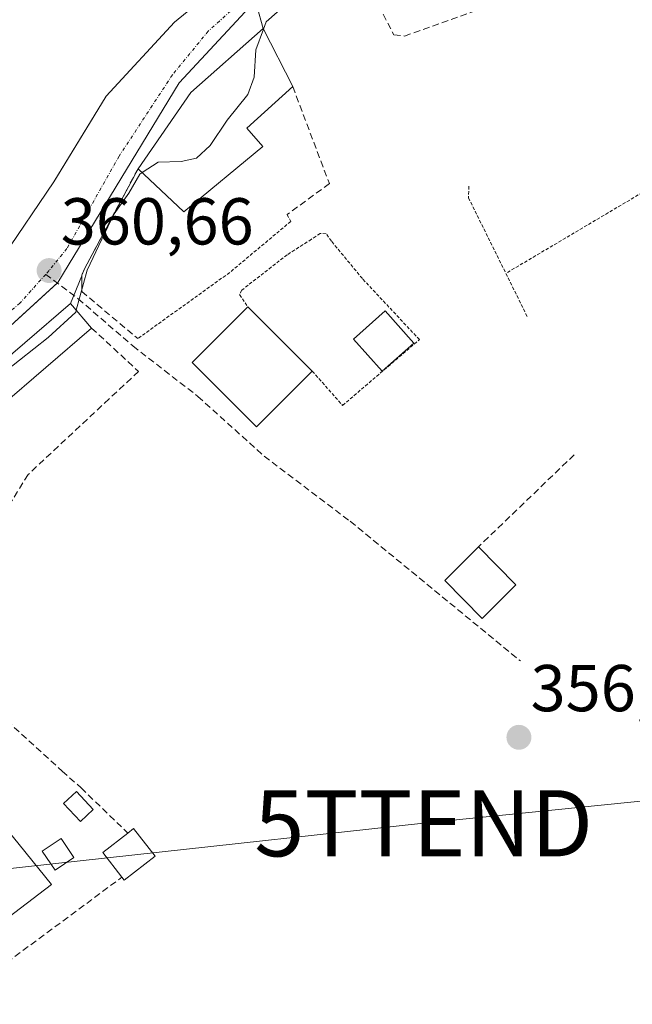
# Model space of a CAD drawing. Units: metres. Extents: x 598153 to 601630, y 4662033 to 4664395.
# Drawn here: x 600263 to 600355, y 4662832 to 4662981 of the extents above; entities that cross this region are included whole.
import ezdxf
from ezdxf.enums import TextEntityAlignment as Align

# ---------------------------------------------------------------- set-up
doc = ezdxf.new("R2010")
doc.units = ezdxf.units.M
doc.header["$MEASUREMENT"] = 0
for name, pattern in [('TRAZO_Y_PUNTO', [1, 0.5, -0.25, 0, -0.25]), ('TRAZOS', [0.75, 0.5, -0.25]), ('TRAZOSX2', [1.5, 1, -0.5])]:
    doc.linetypes.add(name, pattern=pattern)
doc.layers.get('0').update_dxf_attribs({"lineweight": 5})
for name, color, linetype, lineweight in [('Carátula', 7, 'Continuous', 5), ('Curva de nivel normal', 36, 'Continuous', 0), ('Edificación', 1, 'Continuous', 13), ('Edificación Cxs', 1, 'Continuous', 13), ('Edificación ligera', 1, 'Continuous', 0), ('Edificación ligera Cxs', 1, 'Continuous', 0), ('Elemento construido', 1, 'Continuous', 0), ('Huerta', 92, 'Continuous', 0), ('Huerta CxS', 92, 'Continuous', 0), ('Muro lineal', 1, 'TRAZOSX2', 13), ('Núcleo urbano', 19, 'Continuous', 0), ('Núcleo urbano CxS', 19, 'Continuous', 0), ('Obra de contención lineal', 1, 'TRAZOSX2', 13), ('Pista deportiva', 19, 'Continuous', 0), ('Pista deportiva Cxs', 19, 'Continuous', 0), ('Punto de cota en terreno', 7, 'Continuous', 0), ('Rótulo de punto de cota en terreno', 19, 'Continuous', 0), ('Senda', 19, 'TRAZOSX2', 0), ('Tendido', 6, 'Continuous', 0), ('Torre de tendido puntual', 7, 'Continuous', 0), ('Valla', 19, 'TRAZOS', 0), ('Vía urbana Cxs', 5, 'Continuous', 0), ('Vía urbana eje', 5, 'TRAZO_Y_PUNTO', 0)]:
    doc.layers.add(name, color=color, linetype=linetype, lineweight=lineweight)
doc.styles.add('Arial', font='txt', dxfattribs={"height": 0.2})

# ---------------------------------------------------------------- blocks, each defined once
blk = doc.blocks.new('*U169')
at = {"layer": 'Huerta CxS', "color": 92, "linetype": 'Continuous', "lineweight": 0}
blk.add_polyline3d([(600098.63, 4662723.16, 358.4), (600116.95, 4662721.01, 358.43), (600139.57, 4662728.55, 357.52), (600174.05, 4662757.64, 358.54), (600232.23, 4662794.27, 357.61), (600220.38, 4662806.12, 357.47), (600208.53, 4662816.9, 357.6), (600197.75, 4662825.51, 357.79), (600184.82, 4662840.6, 357.93), (600174.05, 4662858.91, 358.29), (600174.05, 4662879.38, 358.85), (600177.03, 4662887.05, 359.25), (600182.03, 4662890.06, 359.4), (600224.28, 4662910.75, 360.14), (600247.77, 4662922.25, 360.73), (600268.62, 4662941.28, 360.5), (600287, 4662971.5, 361.24), (600300.26, 4662985.85, 361.23)], dxfattribs=at)
blk = doc.blocks.new('5PATER')
at = {"layer": 'Carátula', "linetype": 'Continuous', "lineweight": 5}
h = blk.add_hatch(color=250, dxfattribs=at)
edge = h.paths.add_edge_path()
edge.add_ellipse((0, 0.01), major_axis=(-1.33, -1.34), ratio=0.999422, start_angle=0, end_angle=360)
blk = doc.blocks.new('*U206')
at = {"layer": 'Vía urbana Cxs', "color": 5, "linetype": 'Continuous', "lineweight": 0}
for points in [[(600199.41, 4663009.08, 367.5), (600205.3, 4662976.6, 364.79), (600215.65, 4662925.65, 360.69), (600215.83, 4662924.76, 360.63), (600216.12, 4662923.89, 360.56), (600216.51, 4662923.06, 360.53), (600216.99, 4662922.29, 360.51), (600217.57, 4662921.58, 360.5), (600218.22, 4662920.95, 360.48), (600218.95, 4662920.4, 360.47), (600219.74, 4662919.93, 360.45), (600220.57, 4662919.57, 360.44), (600221.45, 4662919.31, 360.43), (600222.35, 4662919.15, 360.43), (600227.22, 4662921.18, 360.55), (600236.15, 4662926.06, 360.7), (600250.16, 4662934.58, 360.69), (600260.31, 4662945.14, 360.65), (600268.02, 4662956.5, 360.88), (600272.87, 4662964.45, 361.06), (600275.94, 4662969.5, 361.14), (600286.29, 4662980.66, 361.44), (600296.65, 4662989.19, 361.67)], [(600298.72, 4662983.13, 361.04), (600299.66, 4662979.73, 360.08), (600288.75, 4662970.03, 361.1), (600280.76, 4662958.51, 359.89), (600272.74, 4662943.48, 360.12), (600272.26, 4662942.42, 360.22), (600272.26, 4662942.33, 360.22), (600270.54, 4662938.12, 360.21), (600256.71, 4662926.21, 360.04)]]:
    blk.add_polyline3d(points, dxfattribs=at)
blk = doc.blocks.new('5TTEND')
blk.add_text('5TTEND', height=10).set_placement((0, 0), align=Align.MIDDLE_CENTER)

msp = doc.modelspace()

# ---------------------------------------------------------------- linework, layer by layer
at = {"layer": 'Curva de nivel normal', "color": 36, "linetype": 'Continuous', "lineweight": 0}
for points in [[(600303.85, 4662984.03, 360), (600300.14, 4662980.73, 360), (600299.72, 4662979.61, 360)], [(600299.72, 4662979.61, 360), (600298.55, 4662976.49, 360), (600298.34, 4662972.33, 360), (600297.37, 4662969.71, 360), (600294.26, 4662965.84, 360), (600291.68, 4662962, 360), (600289.62, 4662960.11, 360), (600287.29, 4662959.58, 360), (600283.81, 4662959.52, 360), (600281.39, 4662957.91, 360)], [(600281.39, 4662957.91, 360), (600281.04, 4662957.68, 360), (600279.36, 4662954.82, 360), (600277.15, 4662951.66, 360), (600275.28, 4662947.83, 360), (600273.06, 4662943.16, 360), (600271.41, 4662937.11, 360)], [(600271.41, 4662937.11, 360), (600271.34, 4662936.83, 360), (600267.19, 4662933, 360), (600260.66, 4662927.82, 360), (600257.57, 4662925.66, 360), (600257.37, 4662925.44, 360)]]:
    msp.add_polyline3d(points, dxfattribs=at)
at = {"layer": 'Edificación', "color": 1, "linetype": 'Continuous', "lineweight": 13}
for points in [[(600280.76, 4662958.51, 364.63), (600288.75, 4662970.03, 365.13), (600299.66, 4662979.73, 365.05), (600304.14, 4662970.92, 364.38)], [(600304.14, 4662970.92, 364.38), (600297.23, 4662964.65, 364.58), (600299.64, 4662961.85, 361.09)], [(600299.64, 4662961.85, 361.09), (600287.66, 4662952.01, 365.96), (600280.76, 4662958.51, 364.63)], [(600256.71, 4662926.21, 365.18), (600270.54, 4662938.12, 364.06), (600273.73, 4662934.42, 364.19)], [(600307.1, 4662927.89, 360.2), (600298.65, 4662919.46, 361.55), (600288.92, 4662929.19, 362.42), (600297.35, 4662937.62, 363.2)], [(600297.35, 4662937.62, 363.2), (600307.1, 4662927.89, 360.2)], [(600322.47, 4662932.13, 356.41), (600317.66, 4662927.87, 356.41), (600313.34, 4662932.73, 356.48), (600318.14, 4662937.01, 357.23), (600322.47, 4662932.13, 356.41)], [(600273.73, 4662934.42, 364.19), (600259.91, 4662922.51, 366.19), (600256.71, 4662926.21, 365.18)], [(600337.85, 4662895.59, 358.09), (600332.76, 4662890.51, 357.37), (600327.12, 4662896.24, 357.78), (600332.21, 4662901.32, 358.7)], [(600332.21, 4662901.32, 358.7), (600337.85, 4662895.59, 358.09)]]:
    msp.add_polyline3d(points, dxfattribs=at)
at = {"layer": 'Edificación Cxs', "color": 1, "linetype": 'Continuous', "lineweight": 13}
for points in [[(600299.64, 4662961.85, 361.09), (600287.66, 4662952.01, 365.96), (600280.76, 4662958.51, 364.63), (600288.75, 4662970.03, 365.13), (600299.66, 4662979.73, 365.05), (600304.14, 4662970.92, 364.38), (600297.23, 4662964.65, 364.58), (600299.64, 4662961.85, 361.09)], [(600273.73, 4662934.42, 364.19), (600259.91, 4662922.51, 366.19), (600256.71, 4662926.21, 365.18), (600270.54, 4662938.12, 364.06), (600273.73, 4662934.42, 364.19)], [(600307.1, 4662927.89, 360.2), (600298.65, 4662919.46, 361.55), (600288.92, 4662929.19, 362.42), (600297.35, 4662937.62, 363.2), (600307.1, 4662927.89, 360.2)], [(600322.47, 4662932.13, 356.41), (600317.66, 4662927.87, 356.41), (600313.34, 4662932.73, 356.48), (600318.14, 4662937.01, 357.23), (600322.47, 4662932.13, 356.41)], [(600337.85, 4662895.59, 358.09), (600332.76, 4662890.51, 357.37), (600327.12, 4662896.24, 357.78), (600332.21, 4662901.32, 358.7), (600337.85, 4662895.59, 358.09)]]:
    msp.add_polyline3d(points, close=True, dxfattribs=at)
at = {"layer": 'Edificación ligera', "color": 1, "linetype": 'Continuous', "lineweight": 0}
for points in [[(600274, 4662861.6, 360.33), (600272.05, 4662859.8, 357.05), (600269.51, 4662862.54, 359.78), (600271.46, 4662864.34, 360.23), (600274, 4662861.6, 360.33)], [(600278.33, 4662851.37, 360.75), (600275.42, 4662855.1, 359.21), (600279.23, 4662858.05, 360.8)], [(600279.23, 4662858.05, 360.8), (600280.1, 4662858.72, 360.59), (600283.33, 4662854.56, 359.37)], [(600271.07, 4662854.37, 358.19), (600268.23, 4662852.44, 360.14), (600266.29, 4662855.31, 359.68), (600269.13, 4662857.24, 358.94), (600271.07, 4662854.37, 358.19)], [(600283.33, 4662854.56, 359.37), (600278.67, 4662850.94, 360.3), (600278.33, 4662851.37, 360.75)]]:
    msp.add_polyline3d(points, dxfattribs=at)
at = {"layer": 'Edificación ligera Cxs', "color": 1, "linetype": 'Continuous', "lineweight": 0}
for points in [[(600274, 4662861.6, 360.33), (600272.05, 4662859.8, 357.05), (600269.51, 4662862.54, 359.78), (600271.46, 4662864.34, 360.23), (600274, 4662861.6, 360.33)], [(600283.33, 4662854.56, 359.37), (600278.67, 4662850.94, 360.3), (600278.33, 4662851.37, 360.75), (600275.42, 4662855.1, 359.21), (600279.23, 4662858.05, 360.8), (600280.1, 4662858.72, 360.59), (600283.33, 4662854.56, 359.37)], [(600271.07, 4662854.37, 358.19), (600268.23, 4662852.44, 360.14), (600266.29, 4662855.31, 359.68), (600269.13, 4662857.24, 358.94), (600271.07, 4662854.37, 358.19)]]:
    msp.add_polyline3d(points, close=True, dxfattribs=at)
at = {"layer": 'Elemento construido', "color": 1, "linetype": 'Continuous', "lineweight": 0}
msp.add_polyline3d([(600199.41, 4663009.08, 367.65), (600205.3, 4662976.6, 364.94), (600215.65, 4662925.65, 360.83), (600215.83, 4662924.76, 360.79), (600216.12, 4662923.89, 360.75), (600216.51, 4662923.06, 360.7), (600216.99, 4662922.29, 360.65), (600217.57, 4662921.58, 360.6), (600218.22, 4662920.95, 360.57), (600218.95, 4662920.4, 360.55), (600219.74, 4662919.93, 360.53), (600220.57, 4662919.57, 360.54), (600221.45, 4662919.31, 360.54), (600222.35, 4662919.15, 360.54), (600227.22, 4662921.18, 361.01), (600236.15, 4662926.06, 360.76), (600250.16, 4662934.58, 360.76), (600260.31, 4662945.14, 361), (600268.02, 4662956.5, 360.94), (600275.94, 4662969.5, 361.16), (600286.29, 4662980.66, 361.47), (600296.65, 4662989.19, 361.76)], dxfattribs=at)
at = {"layer": 'Huerta', "color": 92, "linetype": 'Continuous', "lineweight": 0}
msp.add_polyline3d([(600318.43, 4663002.49, 362.25), (600300.26, 4662985.85, 361.23), (600287, 4662971.5, 361.24), (600268.62, 4662941.28, 360.5), (600268.55, 4662941.22, 360.5), (600247.77, 4662922.25, 360.73), (600224.28, 4662910.75, 360.14), (600182.03, 4662890.06, 359.4), (600177.03, 4662887.05, 359.25)], dxfattribs=at)
at = {"layer": 'Muro lineal', "color": 1, "linetype": 'TRAZOSX2', "lineweight": 13}
for points in [[(600329.01, 4663008.19, 366.51), (600311.54, 4662993.81, 364), (600319.44, 4662978.73, 364.85), (600321.03, 4662978.57, 363.38), (600347.69, 4662988.01, 361.35), (600337.01, 4663005.35, 365.17)], [(600304.14, 4662970.92, 364.38), (600309.69, 4662956.26, 361.16), (600303.3, 4662951.59, 371.96)], [(600273.73, 4662934.42, 364.19), (600280.85, 4662927.85, 360.35), (600276.39, 4662923.71, 360.51), (600264.14, 4662912.26, 358.63), (600258.17, 4662902.65, 358.79), (600243.62, 4662893.63, 363.52)], [(600346.7, 4662915.25, 355.86), (600332.21, 4662901.32, 358.7)], [(600250.95, 4662884.12, 361.69), (600269.3, 4662867.42, 360.23), (600272.15, 4662864.87, 360.31), (600279.23, 4662858.05, 360.8)], [(600219.51, 4662863.53, 360.81), (600231.92, 4662850.87, 359.07), (600246.38, 4662836.12, 358.37), (600247.92, 4662837.01, 360.79), (600248.28, 4662836.64, 360.58), (600252.51, 4662832.24, 361), (600278.33, 4662851.37, 360.75)]]:
    msp.add_polyline3d(points, dxfattribs=at)
at = {"layer": 'Núcleo urbano', "color": 19, "linetype": 'Continuous', "lineweight": 0}
msp.add_polyline3d([(600318.43, 4663002.49, 362.25), (600300.26, 4662985.85, 361.23), (600287, 4662971.5, 361.24), (600268.62, 4662941.28, 360.5), (600268.55, 4662941.22, 360.5), (600247.77, 4662922.25, 360.73), (600224.28, 4662910.75, 360.14), (600182.03, 4662890.06, 359.4), (600177.03, 4662887.05, 359.25)], dxfattribs=at)
at = {"layer": 'Núcleo urbano CxS', "color": 19, "linetype": 'Continuous', "lineweight": 0}
msp.add_polyline3d([(600300.26, 4662985.85, 361.23), (600287, 4662971.5, 361.24), (600268.62, 4662941.28, 360.5), (600247.77, 4662922.25, 360.73), (600224.28, 4662910.75, 360.14), (600182.03, 4662890.06, 359.4), (600177.03, 4662887.05, 359.25), (600093.86, 4662840.14, 361.3), (600091.35, 4662838.9, 361.32), (600089.92, 4662840.72, 361.41), (600089.82, 4662840.85, 361.41), (600066.07, 4662871.5, 364.49), (600038.87, 4662908.65, 368.6), (600019.64, 4662936.28, 371.58), (600014.71, 4662943.37, 372.31), (600012.28, 4662946.41, 372.69), (599971.23, 4663008.58, 375.26)], dxfattribs=at)
at = {"layer": 'Obra de contención lineal', "color": 1, "linetype": 'TRAZOSX2', "lineweight": 13}
msp.add_polyline3d([(600280.76, 4662958.51, 364.63), (600272.74, 4662943.48, 361.2), (600272.26, 4662942.42, 361.03), (600272.26, 4662941.47, 361.13), (600272.26, 4662940.62, 361.19), (600272.26, 4662939.93, 361.21), (600280.73, 4662932.82, 360.07)], dxfattribs=at)
at = {"layer": 'Pista deportiva', "color": 19, "linetype": 'Continuous', "lineweight": 0}
msp.add_polyline3d([(600245.46, 4662846.01, 360.3), (600260.89, 4662858.69, 362.25), (600267.69, 4662850.27, 360.14), (600251.65, 4662838.09, 357.88), (600251.16, 4662838.56, 358.52)], dxfattribs=at)
at = {"layer": 'Pista deportiva Cxs', "color": 19, "linetype": 'Continuous', "lineweight": 0}
msp.add_polyline3d([(600251.16, 4662838.56, 358.52), (600245.46, 4662846.01, 360.3), (600260.89, 4662858.69, 362.25), (600267.69, 4662850.27, 360.14), (600251.65, 4662838.09, 357.88), (600251.16, 4662838.56, 358.52)], close=True, dxfattribs=at)
at = {"layer": 'Senda', "color": 19, "linetype": 'TRAZOSX2', "lineweight": 0}
msp.add_polyline3d([(600266.8, 4662942.53, 360.6), (600271.72, 4662938.85, 360.15), (600279.98, 4662931.7, 358.72), (600289.82, 4662924.08, 357.18), (600299.82, 4662915.03, 356.68), (600312.84, 4662905.19, 356.16), (600338.56, 4662884.08, 356.02)], dxfattribs=at)
at = {"layer": 'Tendido', "color": 6, "linetype": 'Continuous', "lineweight": 0}
msp.add_polyline3d([(600188.86, 4662842.93, 357.57), (600235.7, 4662849.87, 357.47), (600323.94, 4662859.53, 356.27), (600398.03, 4662867.07, 356.81), (600497.25, 4662879.24, 351.55)], dxfattribs=at)
at = {"layer": 'Valla', "color": 19, "linetype": 'TRAZOS', "lineweight": 0}
for points in [[(600330.78, 4662955.85, 360.93), (600330.72, 4662954.1, 360.4), (600336.37, 4662942.68, 356.26)], [(600357.02, 4662954.92, 357.35), (600336.37, 4662942.68, 356.26)], [(600303.3, 4662951.59, 371.96), (600303.84, 4662950.53, 371.86), (600294.62, 4662942.81, 358.31), (600280.73, 4662932.82, 360.07)], [(600307.1, 4662927.89, 360.2), (600311.69, 4662922.72, 357.23), (600323.3, 4662932.66, 356.32), (600314.67, 4662941.89, 357.66), (600310.01, 4662947.53, 359.6), (600309.18, 4662948.68, 358.76), (600308.29, 4662948.73, 358.99), (600306.98, 4662947.83, 358.89), (600303.3, 4662945.49, 358.02), (600296.44, 4662940.14, 360.35), (600296.12, 4662939.47, 361.77), (600297.35, 4662937.62, 363.2)], [(600336.37, 4662942.68, 356.26), (600339.62, 4662936.1, 356.19)]]:
    msp.add_polyline3d(points, dxfattribs=at)
at = {"layer": 'Vía urbana Cxs', "color": 5, "linetype": 'Continuous', "lineweight": 0}
for points in [[(600199.41, 4663009.08, 367.5), (600205.3, 4662976.6, 364.79), (600215.65, 4662925.65, 360.69), (600215.83, 4662924.76, 360.63), (600216.12, 4662923.89, 360.56), (600216.51, 4662923.06, 360.53), (600216.99, 4662922.29, 360.51), (600217.57, 4662921.58, 360.5), (600218.22, 4662920.95, 360.48), (600218.95, 4662920.4, 360.47), (600219.74, 4662919.93, 360.45), (600220.57, 4662919.57, 360.44), (600221.45, 4662919.31, 360.43), (600222.35, 4662919.15, 360.43), (600227.22, 4662921.18, 360.55), (600236.15, 4662926.06, 360.7), (600250.16, 4662934.58, 360.69), (600260.31, 4662945.14, 360.65), (600268.02, 4662956.5, 360.88), (600272.87, 4662964.45, 361.06), (600275.94, 4662969.5, 361.14), (600286.29, 4662980.66, 361.44), (600296.65, 4662989.19, 361.67)], [(600311.54, 4662993.81, 361.08), (600303.48, 4662986.62, 360.77), (600298.72, 4662983.13, 361.04), (600299.66, 4662979.73, 360.08)], [(600299.66, 4662979.73, 360.08), (600288.75, 4662970.03, 361.1), (600280.76, 4662958.51, 359.89)], [(600280.76, 4662958.51, 359.89), (600272.74, 4662943.48, 360.12), (600272.26, 4662942.42, 360.22), (600272.26, 4662942.33, 360.22)], [(600272.26, 4662942.33, 360.22), (600270.54, 4662938.12, 360.21)], [(600270.54, 4662938.12, 360.21), (600256.71, 4662926.21, 360.04)]]:
    msp.add_polyline3d(points, dxfattribs=at)
at = {"layer": 'Vía urbana eje', "color": 5, "linetype": 'TRAZO_Y_PUNTO', "lineweight": 0}
for points in [[(600318.4, 4663002.51, 362.25), (600314.93, 4662999.45, 361.83), (600302.1, 4662988.97, 361.54), (600291.38, 4662979.31, 361.43), (600285.96, 4662972.7, 361.29), (600277.89, 4662960.4, 360.79), (600270.02, 4662946.45, 360.65), (600267.31, 4662943.1, 360.6), (600266.8, 4662942.53, 360.6)], [(600266.8, 4662942.53, 360.6), (600262.91, 4662938.18, 360.61), (600253.79, 4662930.47, 360.67), (600244.02, 4662925.08, 360.73), (600217.45, 4662913.34, 360.22)]]:
    msp.add_polyline3d(points, dxfattribs=at)

# ---------------------------------------------------------------- block references
at = {"layer": 'Huerta CxS', "color": 92, "linetype": 'Continuous', "lineweight": 0}
msp.add_blockref('*U169', (0, 0), dxfattribs=at)
at = {"layer": 'Punto de cota en terreno', "linetype": 'Continuous', "lineweight": 0}
for p in [(600267.32, 4662943.1, 360.66), (600338.34, 4662872.52, 356.18)]:
    msp.add_blockref('5PATER', p, dxfattribs=at)
at = {"layer": 'Torre de tendido puntual', "linetype": 'Continuous', "lineweight": 0}
msp.add_blockref('5TTEND', (600323.94, 4662859.53, 356.24), dxfattribs=at)
at = {"layer": 'Vía urbana Cxs', "color": 5, "linetype": 'Continuous', "lineweight": 0}
msp.add_blockref('*U206', (0, 0), dxfattribs=at)

# ---------------------------------------------------------------- texts
at = {"layer": 'Rótulo de punto de cota en terreno', "color": 19, "linetype": 'Continuous', "lineweight": 0, "style": 'Arial'}
for s, p in [('360,66', (600269.08, 4662944.86)), ('356,18', (600340.1, 4662874.28))]:
    msp.add_text(s, height=7, dxfattribs=at).set_placement(p, align=Align.BOTTOM_LEFT)

doc.saveas('drawing.dxf')
